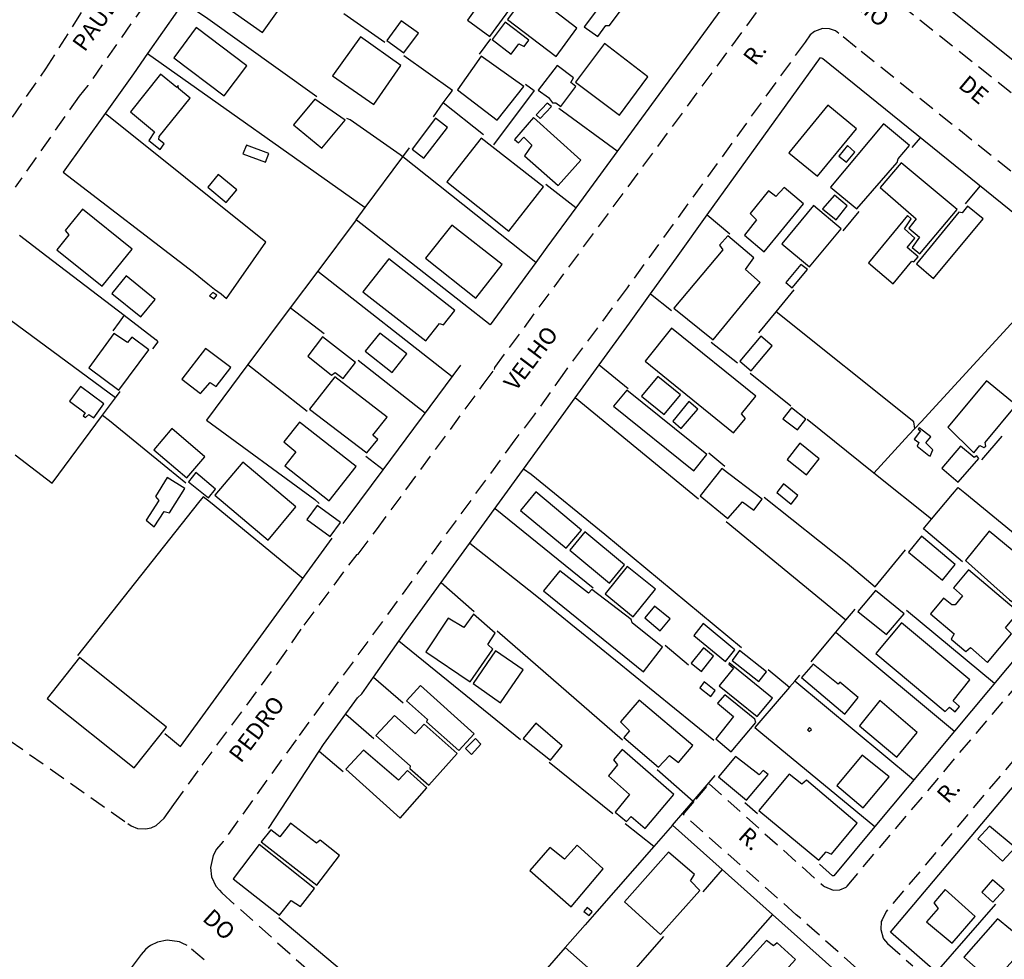
# Model space of a CAD drawing. Units: millimetres. Extents: x 180714 to 182528, y 1671613 to 1673198.
# Drawn here: x 181231 to 181379, y 1672409 to 1672550 of the extents above; entities that cross this region are included whole.
import ezdxf
from ezdxf.enums import TextEntityAlignment as Align

# ---------------------------------------------------------------- set-up
doc = ezdxf.new("R2010")
doc.units = ezdxf.units.MM
doc.header["$LTSCALE"] = 10
doc.header["$MEASUREMENT"] = 0
doc.linetypes.add('DASHED2', pattern=[0.375, 0.25, -0.125])
for name, color, linetype in [('T-MFIO-EXI', 7, 'DASHED2'), ('V-EDIFICACAO', 7, 'Continuous'), ('V-LOTE', 1, 'Continuous'), ('V-NOME_DOS_LOGRADOUROS', 7, 'Continuous')]:
    doc.layers.add(name, color=color, linetype=linetype)
doc.styles.get("Standard").update_dxf_attribs({"font": 'ARIAL.TTF'})

msp = doc.modelspace()

# ---------------------------------------------------------------- linework, layer by layer
at = {"layer": 'T-MFIO-EXI'}
for points in [[(181225.84, 1672529.17), (181235.13, 1672542.58), (181242.92, 1672554.9), (181249.32, 1672562.72), (181253.89, 1672568.03), (181262.7, 1672581.76), (181269.73, 1672594.12), (181277.15, 1672605.04), (181277.15, 1672605.04), (181279.87, 1672609.04), (181280.32, 1672610.46), (181280.32, 1672611.16), (181279.83, 1672612.67), (181279.21, 1672613.51), (181278.26, 1672614.46), (181278.26, 1672614.46), (181275.9, 1672616.8), (181269.51, 1672622.1), (181264.52, 1672627.06), (181254.17, 1672638.7), (181248.73, 1672644.31), (181243.02, 1672649.62), (181237.12, 1672654.74), (181230.99, 1672659.55)], [(181389.75, 1672602.17), (181359.19, 1672561.05), (181359.19, 1672561.05), (181358.92, 1672560.68), (181358.54, 1672559.45), (181358.63, 1672557.34), (181359.41, 1672555.75), (181359.84, 1672555.32), (181359.84, 1672555.32), (181360.56, 1672554.6), (181397.61, 1672525.16)], [(181252.23, 1672555.47), (181241.42, 1672540.09), (181240.12, 1672538.48), (181230.54, 1672524.84)], [(181229.63, 1672441.79), (181247.42, 1672429.27), (181247.42, 1672429.27), (181247.96, 1672428.89), (181248.92, 1672428.49), (181250.11, 1672428.44), (181250.96, 1672428.61), (181251.68, 1672428.95), (181252.89, 1672430.06), (181254.35, 1672432.1), (181254.35, 1672432.1), (181258.6, 1672438.01), (181269.95, 1672453.3), (181273.92, 1672459.04), (181281.87, 1672469.66), (181282.04, 1672469.71), (181284.78, 1672473.34), (181300.84, 1672495.16), (181302.5, 1672497.45), (181302.56, 1672497.73), (181342.42, 1672551.76)], [(181391.77, 1672517.83), (181356.84, 1672545.81), (181354.27, 1672547.9), (181354.27, 1672547.9), (181353.76, 1672548.31), (181352.85, 1672548.61), (181351.77, 1672548.65), (181350.6, 1672548.2), (181349.96, 1672547.69), (181349.17, 1672546.6), (181349.17, 1672546.6), (181322.45, 1672509.71), (181313.03, 1672497.03), (181308.49, 1672490.62), (181305.59, 1672486.87), (181272.72, 1672441.84), (181261.75, 1672426.55), (181261.43, 1672426.17), (181261.43, 1672426.17), (181260.77, 1672425.38), (181260.28, 1672424.45), (181259.88, 1672422.64), (181260.02, 1672421.26), (181260.66, 1672419.86), (181261.21, 1672419.22), (181261.21, 1672419.22), (181261.55, 1672418.82), (181282.4, 1672400.25)], [(181356.94, 1672407.5), (181347.86, 1672415.56), (181347.86, 1672415.56), (181330.88, 1672430.63), (181332.81, 1672432.91), (181332.81, 1672432.91), (181334.76, 1672435.22), (181351.94, 1672419.88), (181352.11, 1672419.8), (181352.11, 1672419.8), (181353.38, 1672419.25), (181354.38, 1672419.31), (181355.36, 1672419.71), (181355.49, 1672419.86), (181355.49, 1672419.86), (181382.8, 1672452.14)], [(181451.82, 1672401.64), (181438.17, 1672412.06), (181392.92, 1672446.86), (181391.28, 1672447.82), (181391.28, 1672447.82), (181391.18, 1672447.88), (181390.48, 1672448.09), (181389.56, 1672448.12), (181388.29, 1672447.71), (181388.29, 1672447.71), (181387.44, 1672446.97), (181383.29, 1672442.11), (181361.35, 1672416.02), (181360.74, 1672414.8), (181360.74, 1672414.8), (181360.62, 1672414.55), (181360.54, 1672413.34), (181360.92, 1672412.02), (181360.98, 1672411.94), (181360.98, 1672411.94), (181361.58, 1672411.23), (181365.34, 1672407.86)], [(181258.92, 1672408.79), (181256.35, 1672410.91), (181255.6, 1672411.29), (181255.6, 1672411.29), (181255.21, 1672411.49), (181253.34, 1672411.74), (181251.89, 1672411.45), (181250.85, 1672410.94), (181250.52, 1672410.69), (181250.52, 1672410.69), (181250.08, 1672410.34), (181249.44, 1672409.58), (181212.71, 1672360.39)]]:
    msp.add_lwpolyline(points, dxfattribs=at)
at = {"layer": 'V-EDIFICACAO'}
for points in [[(181315.99, 1672548.88), (181318.05, 1672547.45), (181319.24, 1672549.08), (181319.8, 1672549.1), (181326.52, 1672558.14), (181324.23, 1672559.89), (181315.99, 1672548.88)], [(181264.37, 1672557.8), (181260.91, 1672552.79), (181267.66, 1672548.04), (181271.19, 1672552.99), (181264.37, 1672557.8)], [(181298.48, 1672549.9), (181301.83, 1672547.45), (181307.69, 1672555.53), (181305.9, 1672556.91), (181305.24, 1672556.2), (181303.74, 1672557.29), (181298.48, 1672549.9)], [(181307.64, 1672554.32), (181304.47, 1672550.02), (181311.78, 1672544.43), (181314.91, 1672548.7), (181307.64, 1672554.32)], [(181288.48, 1672549.82), (181286.33, 1672546.83), (181288.92, 1672544.98), (181291.12, 1672547.93), (181288.48, 1672549.82)], [(181257.73, 1672548.8), (181254.37, 1672544.26), (181261.93, 1672538.52), (181265.33, 1672543.04), (181257.73, 1672548.8)], [(181304.13, 1672549.62), (181302.18, 1672546.99), (181305.01, 1672544.81), (181306.18, 1672546.37), (181306.99, 1672545.96), (181307.69, 1672546.92), (181304.13, 1672549.62)], [(181278.17, 1672541.54), (181284.38, 1672537.25), (181288.44, 1672543.1), (181282.4, 1672547.39), (181278.17, 1672541.54)], [(181314.71, 1672540.61), (181321.32, 1672535.63), (181325.58, 1672541.39), (181319.07, 1672546.42), (181314.71, 1672540.61)], [(181300.53, 1672544.49), (181296.95, 1672539.44), (181302.93, 1672534.87), (181306.93, 1672539.96), (181300.53, 1672544.49)], [(181309.1, 1672539.37), (181310.64, 1672538.3), (181311.24, 1672537.5), (181311.76, 1672537.49), (181312.49, 1672536.95), (181314.74, 1672539.94), (181313.99, 1672540.53), (181314.41, 1672541.22), (181311.93, 1672543.1), (181309.1, 1672539.37)], [(181252.12, 1672532), (181252.16, 1672532.44), (181256.83, 1672538.17), (181255.05, 1672539.63), (181255.03, 1672540.08), (181254.83, 1672539.8), (181252.37, 1672541.78), (181247.83, 1672536.15), (181251.43, 1672533.14), (181250.59, 1672531.81), (181252.28, 1672530.49), (181252.92, 1672531.33), (181252.12, 1672532)], [(181275.51, 1672538.05), (181272.35, 1672534.16), (181276.6, 1672530.66), (181280.07, 1672534.88), (181275.51, 1672538.05)], [(181308.76, 1672535.7), (181309.37, 1672535.12), (181311.09, 1672536.95), (181310.45, 1672537.45), (181308.76, 1672535.7)], [(181352.62, 1672537.11), (181346.75, 1672530), (181351.04, 1672526.45), (181356.9, 1672533.59), (181352.62, 1672537.11)], [(181290.15, 1672530.52), (181291.91, 1672529.17), (181295.45, 1672533.78), (181293.68, 1672535.2), (181290.15, 1672530.52)], [(181308.39, 1672535.28), (181305.53, 1672531.99), (181306.12, 1672531.47), (181306.93, 1672532.31), (181308.12, 1672531.15), (181307.02, 1672529.54), (181312.07, 1672525.05), (181315.51, 1672528.86), (181308.39, 1672535.28)], [(181353, 1672524.82), (181356.93, 1672521.57), (181363.02, 1672528.52), (181363.16, 1672529.06), (181364.84, 1672531.06), (181360.96, 1672534.35), (181353, 1672524.82)], [(181300.52, 1672532.16), (181295.34, 1672525.62), (181304.7, 1672518.21), (181309.9, 1672524.89), (181300.52, 1672532.16)], [(181265.26, 1672531.12), (181264.7, 1672529.82), (181268.1, 1672528.58), (181268.64, 1672529.88), (181265.26, 1672531.12)], [(181354.27, 1672529.49), (181355.41, 1672528.58), (181356.65, 1672530.08), (181355.54, 1672531.08), (181354.27, 1672529.49)], [(181363.62, 1672528.48), (181360.48, 1672524.76), (181365.86, 1672520.05), (181364.77, 1672518.66), (181366.37, 1672517.3), (181365.28, 1672515.78), (181366.42, 1672514.81), (181372.02, 1672521.48), (181363.62, 1672528.48)], [(181261, 1672526.74), (181259.47, 1672524.81), (181262.22, 1672522.5), (181263.8, 1672524.44), (181261, 1672526.74)], [(181344.8, 1672523.44), (181343.7, 1672524.28), (181340.93, 1672520.84), (181341.9, 1672519.91), (181340.08, 1672517.61), (181343.01, 1672515.11), (181348.95, 1672522.33), (181346.02, 1672524.79), (181344.8, 1672523.44)], [(181353.59, 1672523.63), (181351.81, 1672521.57), (181353.84, 1672519.91), (181355.5, 1672522.01), (181353.59, 1672523.63)], [(181345.69, 1672516.3), (181349.84, 1672512.86), (181354.6, 1672518.57), (181350.43, 1672522.07), (181345.69, 1672516.3)], [(181365.91, 1672513.3), (181368.49, 1672511.12), (181375.93, 1672520.04), (181373.57, 1672521.98), (181372.76, 1672520.97), (181372.29, 1672521.04), (181365.91, 1672513.3)], [(181240.65, 1672521.51), (181238.02, 1672518.3), (181238.6, 1672517.67), (181236.78, 1672515.42), (181243.61, 1672509.97), (181248.12, 1672515.51), (181240.65, 1672521.51)], [(181358.69, 1672513.46), (181362.42, 1672510.31), (181365.23, 1672513.7), (181365.52, 1672513.63), (181366.16, 1672514.36), (181364.51, 1672515.77), (181365.65, 1672517.15), (181364.09, 1672518.57), (181365.13, 1672520.05), (181364.57, 1672520.54), (181358.69, 1672513.46)], [(181296.09, 1672519.13), (181292.15, 1672514.14), (181299.74, 1672508.14), (181303.7, 1672513.2), (181296.09, 1672519.13)], [(181337.58, 1672517.52), (181336.34, 1672516.13), (181336.83, 1672515.39), (181329.46, 1672506.64), (181335.35, 1672501.89), (181342.45, 1672510.49), (181340.21, 1672512.44), (181341.5, 1672514.21), (181337.58, 1672517.52)], [(181286.67, 1672514.04), (181282.76, 1672509.09), (181292.21, 1672501.72), (181294.27, 1672504.32), (181294.87, 1672504.15), (181296.56, 1672506.3), (181286.67, 1672514.04)], [(181346.28, 1672510.5), (181347.23, 1672509.71), (181349.55, 1672512.46), (181348.55, 1672513.23), (181346.28, 1672510.5)], [(181247.18, 1672511.49), (181245.03, 1672508.83), (181249.41, 1672505.34), (181251.56, 1672507.95), (181247.18, 1672511.49)], [(181260.21, 1672509.01), (181259.73, 1672508.49), (181260.4, 1672508.06), (181260.82, 1672508.62), (181260.21, 1672509.01)], [(181245.34, 1672502.86), (181241.57, 1672497.7), (181246.09, 1672494.33), (181250.58, 1672500.37), (181248.03, 1672502.27), (181247.38, 1672501.47), (181245.34, 1672502.86)], [(181276.68, 1672502.35), (181274.47, 1672499.43), (181278.06, 1672496.58), (181278.61, 1672497), (181279.77, 1672496.07), (181281.64, 1672498.49), (181276.68, 1672502.35)], [(181285.31, 1672502.88), (181283.1, 1672500.17), (181287.16, 1672497.01), (181289.33, 1672499.77), (181285.31, 1672502.88)], [(181329.11, 1672503.63), (181325.17, 1672498.68), (181338.42, 1672487.91), (181340.24, 1672490.06), (181339.62, 1672490.78), (181341.77, 1672493.42), (181329.11, 1672503.63)], [(181339.36, 1672498.71), (181341.1, 1672497.26), (181344.23, 1672501), (181342.53, 1672502.44), (181339.36, 1672498.71)], [(181259.1, 1672500.59), (181255.56, 1672495.97), (181258.35, 1672493.82), (181259.79, 1672495.47), (181260.71, 1672494.88), (181262.91, 1672497.74), (181259.1, 1672500.59)], [(181278.56, 1672496.32), (181274.73, 1672491.49), (181283.35, 1672484.9), (181285, 1672486.9), (181284.25, 1672487.56), (181286.4, 1672490.3), (181278.56, 1672496.32)], [(181324.61, 1672493.41), (181328.03, 1672490.68), (181330.47, 1672493.63), (181327.05, 1672496.4), (181324.61, 1672493.41)], [(181376.42, 1672495.72), (181370.63, 1672488.76), (181374.51, 1672484.94), (181375.44, 1672486.04), (181376.05, 1672485.71), (181376.32, 1672485.94), (181376.21, 1672486.49), (181380.9, 1672492.09), (181376.42, 1672495.72)], [(181240.31, 1672494.87), (181238.69, 1672492.69), (181241.02, 1672490.95), (181240.73, 1672490.46), (181241.07, 1672490.21), (181241.57, 1672490.67), (181242.33, 1672490.17), (181243.83, 1672492.29), (181240.31, 1672494.87)], [(181322.38, 1672494.32), (181320.41, 1672491.94), (181332.48, 1672482.22), (181334.42, 1672484.68), (181322.38, 1672494.32)], [(181329.29, 1672489.69), (181330.58, 1672488.59), (181333.06, 1672491.49), (181331.74, 1672492.62), (181329.29, 1672489.69)], [(181347.14, 1672491.67), (181345.86, 1672490.05), (181348.05, 1672488.38), (181349.29, 1672489.99), (181347.14, 1672491.67)], [(181273.22, 1672489.52), (181270.86, 1672486.55), (181272.68, 1672485.09), (181271.03, 1672482.95), (181277.7, 1672477.72), (181281.73, 1672482.88), (181273.22, 1672489.52)], [(181254.04, 1672488.58), (181251.36, 1672485.37), (181256.32, 1672481.16), (181259, 1672484.34), (181254.04, 1672488.58)], [(181366.31, 1672488.67), (181366.182, 1672488.487), (181366.54, 1672488.22), (181365.57, 1672486.99), (181366.29, 1672486.45), (181366.04, 1672485.94), (181367.77, 1672484.53), (181367.943, 1672484.403), (181367.943, 1672484.403), (181368.37, 1672485.35), (181367.32, 1672486.41), (181368.07, 1672487.34), (181366.31, 1672488.67)], [(181348.37, 1672486.37), (181346.5, 1672483.94), (181349.41, 1672481.63), (181351.3, 1672484.03), (181348.37, 1672486.37)], [(181372.54, 1672485.93), (181369.74, 1672482.61), (181372.18, 1672480.52), (181375.3, 1672484.09), (181374.96, 1672484.46), (181374.56, 1672484.22), (181372.54, 1672485.93)], [(181264.7, 1672483.53), (181260.49, 1672478.54), (181268.5, 1672471.81), (181272.68, 1672476.79), (181264.7, 1672483.53)], [(181257.66, 1672481.96), (181256.54, 1672480.59), (181259.54, 1672478.18), (181260.61, 1672479.46), (181257.66, 1672481.96)], [(181336.68, 1672482.57), (181333.41, 1672478.45), (181337.55, 1672475.04), (181339.77, 1672477.58), (181341.5, 1672476.31), (181342.75, 1672477.94), (181336.68, 1672482.57)], [(181253.36, 1672481.22), (181251.61, 1672478.37), (181252.11, 1672477.77), (181250.21, 1672474.83), (181251.4, 1672473.81), (181252.91, 1672476.09), (181253.71, 1672475.92), (181256.02, 1672479.57), (181253.36, 1672481.22)], [(181345.94, 1672480.26), (181344.92, 1672478.95), (181347.08, 1672477.21), (181348.1, 1672478.52), (181345.94, 1672480.26)], [(181308.75, 1672479.07), (181306.43, 1672476.26), (181313.31, 1672470.62), (181315.59, 1672473.32), (181308.75, 1672479.07)], [(181275.89, 1672477.03), (181274.35, 1672474.92), (181277.85, 1672472.36), (181279.39, 1672474.45), (181275.89, 1672477.03)], [(181316.1, 1672473.08), (181313.82, 1672470.32), (181319.81, 1672465.35), (181322.05, 1672468.08), (181316.1, 1672473.08)], [(181376.85, 1672473.16), (181373.27, 1672468.75), (181379.87, 1672462.84), (181382.68, 1672460.93), (181386.34, 1672465.31), (181376.85, 1672473.16)], [(181366.65, 1672472.4), (181364.73, 1672469.99), (181369.81, 1672465.78), (181371.73, 1672468.16), (181366.65, 1672472.4)], [(181317.12, 1672464.41), (181316.65, 1672463.86), (181312.32, 1672467.21), (181309.88, 1672464.22), (181324.9, 1672452.05), (181327.78, 1672455.73), (181323.21, 1672459.4), (181323.06, 1672459.9), (181317.12, 1672464.41)], [(181322.46, 1672467.85), (181319.17, 1672463.75), (181323.37, 1672460.3), (181326.73, 1672464.45), (181322.46, 1672467.85)], [(181373.75, 1672467.34), (181371.48, 1672464.67), (181372.83, 1672463.47), (181371.71, 1672462.07), (181371.24, 1672462.08), (181369.95, 1672463.09), (181368, 1672460.75), (181371.57, 1672457.72), (181371.1, 1672456.93), (181373.35, 1672455.07), (181374.01, 1672455.7), (181376.59, 1672453.45), (181380.18, 1672457.76), (181379.26, 1672458.65), (181381.24, 1672460.99), (181373.75, 1672467.34)], [(181359.77, 1672464.24), (181357.12, 1672461.11), (181361.42, 1672457.62), (181364.04, 1672460.75), (181359.77, 1672464.24)], [(181326.54, 1672461.9), (181325.12, 1672460.12), (181327.42, 1672458.21), (181328.89, 1672460), (181326.54, 1672461.9)], [(181295.58, 1672460.07), (181292.19, 1672455.04), (181298.89, 1672450.52), (181302.25, 1672455.43), (181301.5, 1672456.15), (181302.63, 1672457.85), (181299.35, 1672460.67), (181297.93, 1672458.68), (181295.58, 1672460.07)], [(181333.88, 1672459.27), (181332.47, 1672457.49), (181337.21, 1672453.58), (181338.63, 1672455.35), (181333.88, 1672459.27)], [(181363.64, 1672459.39), (181359.8, 1672454.81), (181370.22, 1672446.06), (181370.88, 1672446.73), (181371.7, 1672446.02), (181372.36, 1672446.84), (181371.4, 1672447.69), (181373.94, 1672450.81), (181363.64, 1672459.39)], [(181302.67, 1672455.19), (181299.33, 1672450.28), (181303.42, 1672447.38), (181306.84, 1672452.34), (181302.67, 1672455.19)], [(181332.05, 1672453.34), (181333.6, 1672452.09), (181335.41, 1672454.36), (181333.91, 1672455.65), (181332.05, 1672453.34)], [(181339.32, 1672455.22), (181338.21, 1672453.72), (181342.25, 1672450.56), (181343.38, 1672452.02), (181339.32, 1672455.22)], [(181240.16, 1672454.17), (181235.34, 1672448.01), (181248.41, 1672437.6), (181253.23, 1672443.71), (181240.16, 1672454.17)], [(181337.79, 1672453.4), (181337.7, 1672453.18), (181338.41, 1672452.57), (181336.26, 1672449.94), (181342, 1672445.3), (181344.28, 1672448.07), (181337.79, 1672453.4)], [(181354.14, 1672450.2), (181350.4, 1672453.19), (181348.62, 1672451.16), (181355.16, 1672445.68), (181357.15, 1672448.17), (181354.39, 1672450.47), (181354.14, 1672450.2)], [(181291.43, 1672449.96), (181289.3, 1672447.69), (181292.48, 1672444.86), (181292.32, 1672444.53), (181297.19, 1672440.24), (181299.45, 1672442.72), (181291.43, 1672449.96)], [(181333.37, 1672449.61), (181335, 1672448.31), (181335.689, 1672449.219), (181335.53, 1672449.33), (181334.04, 1672450.55), (181333.37, 1672449.61)], [(181324.25, 1672447.79), (181321.44, 1672444.51), (181322.78, 1672443.18), (181321.95, 1672442.16), (181327.17, 1672437.69), (181328.79, 1672439.46), (181330.14, 1672438.41), (181332.34, 1672440.96), (181324.25, 1672447.79)], [(181337.1, 1672448.56), (181336.04, 1672447.34), (181338.41, 1672445.34), (181335.79, 1672441.96), (181338.09, 1672440.03), (181341.77, 1672444.42), (181341.61, 1672444.94), (181337.1, 1672448.56)], [(181360.43, 1672447.71), (181357.37, 1672443.93), (181362.94, 1672439.22), (181366.03, 1672442.92), (181360.43, 1672447.71)], [(181291.97, 1672444.18), (181290.59, 1672442.7), (181287.49, 1672445.46), (181284.71, 1672442.46), (181289.88, 1672437.89), (181289.81, 1672437.51), (181292.65, 1672435.01), (181296.9, 1672439.79), (181291.97, 1672444.18)], [(181308.75, 1672444.31), (181306.85, 1672442.04), (181310.92, 1672438.79), (181312.71, 1672440.94), (181308.75, 1672444.31)], [(181349.85, 1672443.65), (181349.56, 1672443.33), (181349.8, 1672443.09), (181350.14, 1672443.39), (181349.85, 1672443.65)], [(181298.18, 1672440.51), (181299.08, 1672439.64), (181300.47, 1672441.18), (181299.67, 1672442.04), (181298.18, 1672440.51)], [(181282.83, 1672440.27), (181280.17, 1672437.39), (181288.37, 1672430.08), (181292.35, 1672434.59), (181289.46, 1672437.21), (181288.12, 1672435.74), (181282.83, 1672440.27)], [(181321.69, 1672440.36), (181320.41, 1672438.84), (181321.02, 1672438.07), (181319.64, 1672436.4), (181322.82, 1672433.61), (181320.66, 1672430.94), (181322.33, 1672429.57), (181323.06, 1672430.33), (181325.15, 1672428.51), (181329.45, 1672433.63), (181321.69, 1672440.36)], [(181338.74, 1672439.33), (181336.17, 1672436.24), (181340.37, 1672432.76), (181343.64, 1672436.63), (181342.88, 1672437.21), (181342.26, 1672436.54), (181338.74, 1672439.33)], [(181357.73, 1672439.52), (181353.93, 1672434.95), (181357.88, 1672431.61), (181361.83, 1672436.26), (181357.73, 1672439.52)], [(181349.37, 1672435.77), (181348.71, 1672435.14), (181346.8, 1672436.66), (181342.25, 1672431.2), (181351.25, 1672423.75), (181352.34, 1672425.02), (181353.14, 1672424.65), (181356.98, 1672429.32), (181349.37, 1672435.77)], [(181271.89, 1672429.31), (181270.26, 1672427.24), (181268.91, 1672428.29), (181267.46, 1672426.52), (181275.82, 1672419.97), (181279.26, 1672424.43), (181276.32, 1672426.76), (181275.81, 1672426.3), (181271.89, 1672429.31)], [(181376.9, 1672428.84), (181375.14, 1672426.95), (181378.84, 1672423.58), (181380.73, 1672425.64), (181376.9, 1672428.84)], [(181267.17, 1672426.08), (181263.26, 1672420.93), (181270.24, 1672415.51), (181271.97, 1672417.71), (181273.38, 1672416.78), (181275.48, 1672419.51), (181267.17, 1672426.08)], [(181310.86, 1672425.65), (181307.83, 1672422.19), (181314.05, 1672416.74), (181318.87, 1672422.47), (181314.95, 1672425.99), (181313.04, 1672423.88), (181310.86, 1672425.65)], [(181328.65, 1672424.96), (181322.06, 1672417.47), (181327.48, 1672412.58), (181333.36, 1672419.18), (181331.96, 1672420.62), (181332.57, 1672421.6), (181328.65, 1672424.96)], [(181377.31, 1672420.81), (181375.73, 1672418.94), (181377.4, 1672417.46), (181379.08, 1672419.28), (181377.31, 1672420.81)], [(181370.22, 1672419.32), (181368.51, 1672417.33), (181369.18, 1672416.51), (181367.44, 1672414.5), (181371.25, 1672411.26), (181374.74, 1672415.27), (181370.22, 1672419.32)], [(181316.45, 1672416.62), (181315.94, 1672416.04), (181316.72, 1672415.42), (181317.21, 1672415.97), (181316.45, 1672416.62)], [(181378.07, 1672414.96), (181373.05, 1672409.2), (181377.4, 1672405.35), (181381.24, 1672409.61), (181380.74, 1672410.34), (181382.01, 1672411.73), (181378.07, 1672414.96)], [(181343.39, 1672411.69), (181339.44, 1672407.31), (181343.23, 1672403.87), (181347.76, 1672408.84), (181344.96, 1672411.34), (181344.41, 1672410.88), (181343.39, 1672411.69)]]:
    msp.add_lwpolyline(points, close=True, dxfattribs=at)
at = {"layer": 'V-LOTE'}
for points in [[(181383.97, 1672541.16), (181383.51, 1672541.39), (181362.09, 1672558.6), (181382.21, 1672586.58)], [(181339.14, 1672555.05), (181314.73, 1672521.72)], [(181254.9, 1672551.3), (181250.41, 1672544.88)], [(181275.86, 1672538.41), (181259.1, 1672550.36), (181255.77, 1672552.55)], [(181286.06, 1672546.54), (181279.87, 1672550.85)], [(181301.94, 1672547.11), (181300.22, 1672544.78)], [(181250.41, 1672544.88), (181248.28, 1672541.83)], [(181250.41, 1672544.88), (181283.11, 1672521.75)], [(181294.79, 1672537.47), (181295.55, 1672538.47), (181296.22, 1672539.36), (181288.88, 1672544.55)], [(181334.47, 1672520.64), (181351.47, 1672544.3)], [(181351.47, 1672544.3), (181351.83, 1672544.15)], [(181351.83, 1672544.15), (181396.31, 1672508.19)], [(181248.28, 1672541.83), (181244.04, 1672535.9)], [(181307.2, 1672540.27), (181308.48, 1672539.33), (181302.36, 1672531.19)], [(181294.79, 1672537.47), (181294.76, 1672537.49), (181293.32, 1672535.37)], [(181300.85, 1672532.66), (181294.79, 1672537.47)], [(181320.93, 1672530.21), (181312.2, 1672536.62)], [(181244.04, 1672535.9), (181237.74, 1672527.09)], [(181237.74, 1672527.09), (181257.33, 1672512.05), (181259.46, 1672510.31), (181260.46, 1672509.5), (181261.46, 1672508.8), (181262.28, 1672508.11), (181268.16, 1672516.54), (181244.04, 1672535.9)], [(181288.76, 1672529.35), (181288.37, 1672529.66), (181280.83, 1672534.95), (181280.32, 1672535.12)], [(181366.46, 1672532.24), (181365.23, 1672530.78)], [(181288.76, 1672529.35), (181289.78, 1672530.72)], [(181283.11, 1672521.75), (181288.76, 1672529.35)], [(181308.73, 1672513.52), (181288.76, 1672529.35)], [(181314.73, 1672521.72), (181310.22, 1672525.21)], [(181375.43, 1672524.99), (181373.21, 1672522.3)], [(181281.75, 1672519.92), (181283.11, 1672521.75)], [(181314.73, 1672521.72), (181310.39, 1672515.79)], [(181330.1, 1672514.56), (181334.47, 1672520.64)], [(181334.47, 1672520.64), (181337.89, 1672517.81)], [(181357.26, 1672521.17), (181354.87, 1672518.26)], [(181281.75, 1672519.92), (181275.97, 1672512.19)], [(181297.92, 1672507.23), (181281.75, 1672519.92)], [(181231.18, 1672517.6), (181235.28, 1672514.46)], [(181310.39, 1672515.79), (181308.73, 1672513.52)], [(181235.28, 1672514.46), (181246.87, 1672505.58)], [(181325.96, 1672508.79), (181330.1, 1672514.56)], [(181308.73, 1672513.52), (181301.86, 1672504.14)], [(181365.67, 1672488.6), (181366.62, 1672489.6), (181389.03, 1672513.99)], [(181275.97, 1672512.19), (181271.85, 1672506.68)], [(181275.97, 1672512.19), (181296.15, 1672496.41)], [(181245.59, 1672493.2), (181224.51, 1672508.7)], [(181322.79, 1672504.38), (181325.96, 1672508.79)], [(181325.96, 1672508.79), (181329.09, 1672506.32)], [(181344.81, 1672506.08), (181347.53, 1672509.39)], [(181301.86, 1672504.14), (181297.92, 1672507.23)], [(181246.87, 1672505.58), (181246.12, 1672504.53), (181245.18, 1672503.23)], [(181246.87, 1672505.58), (181251.72, 1672501.87), (181251.97, 1672501.61), (181251.14, 1672500.55)], [(181271.85, 1672506.68), (181265.49, 1672498.18)], [(181276.92, 1672502.81), (181271.85, 1672506.68)], [(181342.23, 1672502.94), (181344.81, 1672506.08)], [(181365.67, 1672488.6), (181365.5, 1672489.6), (181344.81, 1672506.08)], [(181318.26, 1672498.14), (181322.79, 1672504.38)], [(181339.04, 1672498.38), (181335.05, 1672501.48)], [(181265.49, 1672498.18), (181259.26, 1672489.84), (181275.54, 1672477.9), (181276.18, 1672477.29)], [(181265.49, 1672498.18), (181274.36, 1672491.17)], [(181292.09, 1672490.87), (181282.06, 1672498.78)], [(181285.78, 1672482.35), (181297.46, 1672498.11)], [(181314.66, 1672493.18), (181318.26, 1672498.14)], [(181318.26, 1672498.14), (181322.61, 1672494.59)], [(181347.03, 1672491.94), (181340.95, 1672496.85)], [(181245.59, 1672493.2), (181246.27, 1672494.11)], [(181243.66, 1672490.6), (181245.59, 1672493.2)], [(181306.89, 1672482.48), (181314.66, 1672493.18)], [(181333.18, 1672477.97), (181314.66, 1672493.18)], [(181236.08, 1672480.36), (181243.66, 1672490.6)], [(181243.66, 1672490.6), (181244.67, 1672489.77), (181253.46, 1672482.6)], [(181359.52, 1672481.86), (181349.47, 1672489.93)], [(181359.52, 1672481.86), (181364.76, 1672487.6), (181365.67, 1672488.6)], [(181378.73, 1672487.41), (181375.66, 1672483.85)], [(181230.5, 1672484.61), (181236.08, 1672480.36)], [(181334.74, 1672484.93), (181337.1, 1672482.94)], [(181285.78, 1672482.35), (181283.22, 1672484.37)], [(181253.46, 1672482.6), (181256.15, 1672480.4)], [(181279.81, 1672474.29), (181280.56, 1672475.3), (181285.78, 1672482.35)], [(181294.53, 1672465.46), (181306.34, 1672481.72)], [(181306.34, 1672481.72), (181306.89, 1672482.48)], [(181339.64, 1672455.62), (181319.09, 1672472.64), (181308.04, 1672481.69), (181306.89, 1672482.48)], [(181368.15, 1672474.94), (181359.52, 1672481.86)], [(181368.15, 1672474.94), (181371.33, 1672478.73), (181372.17, 1672479.74), (181373.18, 1672478.91), (181389.98, 1672465.09)], [(181273.72, 1672466.07), (181259.85, 1672477.45), (181258.76, 1672478.33), (181258.06, 1672477.44), (181239.88, 1672454.48)], [(181343.04, 1672478.25), (181355.49, 1672468.36), (181359.7, 1672464.81), (181364.27, 1672470.35)], [(181302.6, 1672476.56), (181317.35, 1672464.67)], [(181355.31, 1672459.79), (181337.31, 1672474.57)], [(181372.82, 1672468.57), (181367.31, 1672473.22), (181366.96, 1672473.52), (181367.15, 1672473.74), (181368.15, 1672474.94)], [(181255.36, 1672440.81), (181278.13, 1672472.11)], [(181335.46, 1672441.7), (181308.87, 1672463.35), (181298.82, 1672471.32)], [(181289.24, 1672458.17), (181294.53, 1672465.46)], [(181294.53, 1672465.46), (181299.46, 1672461.11)], [(181355.31, 1672459.79), (181356.7, 1672461.45)], [(181377.62, 1672450.29), (181364.42, 1672461.26)], [(181353.78, 1672457.97), (181355.31, 1672459.79)], [(181288.17, 1672456.66), (181289.24, 1672458.17)], [(181302.93, 1672458.18), (181321.73, 1672441.83)], [(181384.66, 1672458.71), (181371.64, 1672443.12)], [(181284.34, 1672451.23), (181288.17, 1672456.66)], [(181306.45, 1672441.81), (181288.17, 1672456.66)], [(181350.07, 1672453.53), (181353.78, 1672457.97)], [(181353.78, 1672457.97), (181354.84, 1672457.09), (181371.64, 1672443.12)], [(181328.14, 1672456.04), (181331.68, 1672453.08)], [(181343.65, 1672452.36), (181346.86, 1672449.74)], [(181282.59, 1672448.75), (181284.34, 1672451.23)], [(181284.34, 1672451.23), (181288.82, 1672447.38)], [(181346.86, 1672449.74), (181347.62, 1672450.64)], [(181347.62, 1672450.64), (181348.37, 1672451.52)], [(181365.47, 1672435.81), (181347.62, 1672450.64)], [(181346.86, 1672449.74), (181342.55, 1672444.73), (181341.65, 1672443.67), (181342.55, 1672442.92), (181359.67, 1672428.8)], [(181276.85, 1672441.11), (181281.95, 1672448.14), (181282.59, 1672448.75)], [(181280.21, 1672445.65), (181284.42, 1672442.03)], [(181362, 1672412.93), (181389.98, 1672446.12)], [(181253.02, 1672442.76), (181253.85, 1672442.07), (181255.36, 1672440.81)], [(181371.64, 1672443.12), (181367.07, 1672437.65)], [(181276.21, 1672440.14), (181276.85, 1672441.11)], [(181268.55, 1672428.5), (181276.21, 1672440.14)], [(181276.21, 1672440.14), (181279.8, 1672437.06)], [(181320.31, 1672430.7), (181310.72, 1672438.41)], [(181326.95, 1672437.38), (181332.36, 1672432.61)], [(181367.07, 1672437.65), (181359.67, 1672428.8)], [(181332.36, 1672432.61), (181335.68, 1672436.47)], [(181329.24, 1672428.99), (181332.36, 1672432.61)], [(181332.36, 1672432.61), (181332.38, 1672432.59)], [(181340.12, 1672432.42), (181342.03, 1672430.76)], [(181326.44, 1672425.79), (181322.17, 1672429.21)], [(181329.24, 1672428.99), (181326.44, 1672425.79)], [(181336.71, 1672422.33), (181329.24, 1672428.99)], [(181359.67, 1672428.8), (181353.49, 1672421.39)], [(181326.44, 1672425.79), (181317.88, 1672416.03), (181316.12, 1672414.03), (181313.14, 1672410.62)], [(181353.49, 1672421.39), (181353.3, 1672421.39), (181351.32, 1672423.13)], [(181336.71, 1672422.33), (181333.84, 1672418.99)], [(181344.29, 1672415.57), (181336.71, 1672422.33)], [(181368.92, 1672406.93), (181377.83, 1672417.14)], [(181297.31, 1672392.64), (181287.07, 1672400.85), (181270.14, 1672415.1)], [(181344.29, 1672415.57), (181330.96, 1672400.46)], [(181359.26, 1672402.22), (181344.29, 1672415.57)], [(181327.89, 1672412.3), (181320.67, 1672403.97)], [(181376.68, 1672400.13), (181362, 1672412.93)], [(181313.14, 1672410.62), (181304.96, 1672401.27)], [(181320.44, 1672404.18), (181313.14, 1672410.62)]]:
    msp.add_lwpolyline(points, dxfattribs=at)

# ---------------------------------------------------------------- texts
at = {"layer": 'V-NOME_DOS_LOGRADOUROS'}
for s, height, rotation, p in [('PAULINHO', 2.5, 54, (181241.58, 1672544.55)), ('MÁRIO', 2.5, 320, (181351.91, 1672554.86)), ('R.', 2.5, 53, (181342.31, 1672542.46)), ('DE', 2.5, 320, (181371.545, 1672539.307)), ('VELHO', 2.5, 53, (181306.34, 1672493.59)), ('PEDRO', 2.5, 53, (181265.04, 1672437.74)), ('R.', 2.4997, 49, (181371.22, 1672431.6)), ('R.', 2.5, 318, (181338.44, 1672426.51)), ('DO', 2.5, 318, (181257.99, 1672414.21))]:
    msp.add_text(s, height=height, rotation=rotation, dxfattribs=at).set_placement(p, align=Align.BOTTOM_LEFT)

doc.saveas('drawing.dxf')
